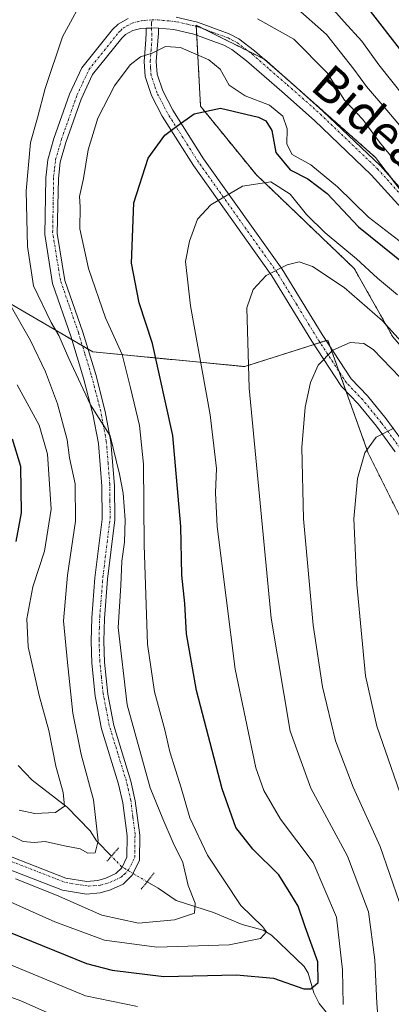
# Model space of a CAD drawing. Units: metres. Extents: x 593048 to 596462, y 4784592 to 4786952.
# Drawn here: x 593715 to 593799, y 4785754 to 4785977 of the extents above; entities that cross this region are included whole.
import ezdxf
from ezdxf.enums import TextEntityAlignment as Align

# ---------------------------------------------------------------- set-up
doc = ezdxf.new("R2010")
doc.units = ezdxf.units.M
doc.header["$MEASUREMENT"] = 0
for name, pattern in [('TRAZO_Y_PUNTO', [1, 0.5, -0.25, 0, -0.25]), ('TRAZOS', [0.75, 0.5, -0.25]), ('TRAZOS2', [0.375, 0.25, -0.125])]:
    doc.linetypes.add(name, pattern=pattern)
for name, color, linetype, lineweight in [('Arbolado forestal', 92, 'TRAZOS', 0), ('Arbolado forestal CxS', 92, 'Continuous', 0), ('Camino', 19, 'Continuous', 0), ('Camino Cxs', 19, 'Continuous', 0), ('Camino eje', 39, 'TRAZO_Y_PUNTO', 13), ('Corriente natural lineal', 142, 'Continuous', 13), ('Corriente natural lineal oculto', 19, 'TRAZO_Y_PUNTO', 13), ('Curva de nivel maestra', 36, 'Continuous', 30), ('Curva de nivel normal', 36, 'Continuous', 0), ('Pista no pavimentada', 254, 'Continuous', 13), ('Pista no pavimentada Cxs', 254, 'Continuous', 0), ('Pista pavimentada eje', 135, 'TRAZO_Y_PUNTO', 0), ('Puente lineal', 2, 'TRAZOS2', 0), ('Texto cartográfico', 19, 'Continuous', 0)]:
    doc.layers.add(name, color=color, linetype=linetype, lineweight=lineweight)
doc.styles.add('Arial', font='txt', dxfattribs={"height": 0.2})

# ---------------------------------------------------------------- blocks, each defined once
blk = doc.blocks.new('*U180')
at = {"layer": 'Curva de nivel normal', "color": 36, "linetype": 'Continuous', "lineweight": 0}
for points in [[(593710.49, 4785763.58, 330), (593729.83, 4785755.54, 330), (593741.6, 4785753.12, 330)], [(593788.18, 4785753.61, 330), (593788.02, 4785761.4, 330), (593786.64, 4785773.39, 330), (593781.36, 4785785.75, 330), (593773.94, 4785795.54, 330), (593770.16, 4785802.03, 330), (593768.36, 4785807.17, 330), (593763.72, 4785829.54, 330), (593759.63, 4785861.88, 330), (593759.26, 4785869.54, 330), (593759.46, 4785875.03, 330), (593758.07, 4785887.2, 330), (593753.56, 4785911.92, 330), (593752.46, 4785921.93, 330), (593753.32, 4785926.54, 330), (593755.18, 4785931.54, 330), (593758.22, 4785934.8, 330), (593765.33, 4785938.97, 330), (593771.75, 4785940, 330), (593776.13, 4785937.18, 330), (593779.88, 4785932.59, 330), (593784.06, 4785928.46, 330), (593791.15, 4785922.53, 330), (593795.96, 4785918.18, 330), (593800.45, 4785914.38, 330)]]:
    blk.add_polyline3d(points, dxfattribs=at)
blk = doc.blocks.new('*U195')
at = {"layer": 'Curva de nivel normal', "color": 36, "linetype": 'Continuous', "lineweight": 0}
blk.add_polyline3d([(593802.98, 4785795.97, 345), (593795.76, 4785816.64, 345), (593793.23, 4785828.02, 345), (593791.24, 4785848.72, 345), (593790.56, 4785863.61, 345), (593791.37, 4785872.76, 345), (593793.04, 4785878.6, 345), (593795.61, 4785882.1, 345), (593799.64, 4785884.19, 345)], dxfattribs=at)
blk = doc.blocks.new('*U204')
at = {"layer": 'Curva de nivel normal', "color": 36, "linetype": 'Continuous', "lineweight": 0}
for points in [[(593713.98, 4785782.08, 315), (593723.21, 4785778.35, 315), (593733.48, 4785773.82, 315), (593741.79, 4785772, 315), (593749.93, 4785772.78, 315), (593754.5, 4785774.3, 315), (593754.66, 4785776.54, 315), (593753.02, 4785780.54, 315), (593751.84, 4785785.78, 315), (593749.63, 4785790.18, 315), (593747.28, 4785795.65, 315), (593744.47, 4785802.66, 315), (593739.21, 4785821.49, 315), (593737.2, 4785839.02, 315), (593737.84, 4785848.5, 315), (593738, 4785854.01, 315), (593738.66, 4785858.34, 315), (593738.8, 4785863.41, 315), (593738.3, 4785869.44, 315), (593737.47, 4785873.72, 315), (593735.4, 4785882.44, 315), (593730.96, 4785889.48, 315), (593726.02, 4785899.93, 315), (593723.76, 4785905.15, 315), (593722.03, 4785908.08, 315), (593718.01, 4785916.4, 315), (593716.64, 4785925.36, 315), (593716.37, 4785937.94, 315), (593717.38, 4785948.88, 315), (593718.96, 4785954.49, 315), (593720.65, 4785961.16, 315), (593724.57, 4785972.85, 315), (593730.09, 4785983.05, 315)], [(593768.75, 4785976.92, 315), (593777, 4785972.31, 315), (593784.51, 4785964.69, 315), (593788.5, 4785958.52, 315), (593792.64, 4785954.1, 315), (593796.38, 4785948.94, 315), (593804.18, 4785939.56, 315)]]:
    blk.add_polyline3d(points, dxfattribs=at)
blk = doc.blocks.new('*U211')
at = {"layer": 'Curva de nivel normal', "color": 36, "linetype": 'Continuous', "lineweight": 0}
for points in [[(593805.52, 4785899.11, 335), (593797.08, 4785908.5, 335), (593788.41, 4785916.02, 335), (593781.18, 4785920.77, 335), (593778.16, 4785921.89, 335), (593775.49, 4785921.21, 335), (593770.72, 4785918.75, 335), (593767.76, 4785915.58, 335), (593766.37, 4785911.42, 335), (593766.84, 4785893.2, 335), (593771.83, 4785841.12, 335), (593776.12, 4785815.48, 335), (593780.85, 4785802.56, 335), (593789.14, 4785787.19, 335), (593793.9, 4785774.61, 335), (593795.34, 4785763.72, 335), (593795.8, 4785753.85, 335), (593796.49, 4785745.21, 335)], [(593725.16, 4785749.94, 335), (593715.16, 4785754.41, 335), (593708.16, 4785756.96, 335)]]:
    blk.add_polyline3d(points, dxfattribs=at)
blk = doc.blocks.new('*U218')
at = {"layer": 'Curva de nivel normal', "color": 36, "linetype": 'Continuous', "lineweight": 0}
blk.add_polyline3d([(593709.08, 4785778.4, 320), (593722.85, 4785772.31, 320), (593734.08, 4785768.14, 320), (593745.94, 4785766.57, 320), (593762.34, 4785767.11, 320), (593769.42, 4785768.55, 320), (593770.78, 4785770.01, 320), (593769.9, 4785771.22, 320), (593765.01, 4785776.01, 320), (593757.42, 4785787.39, 320), (593753.42, 4785795.87, 320), (593751.47, 4785802.68, 320), (593748.92, 4785810.85, 320), (593747.77, 4785815.79, 320), (593745.41, 4785824.46, 320), (593743.86, 4785835.24, 320), (593743.11, 4785857.67, 320), (593742.94, 4785876.01, 320), (593742.02, 4785884.8, 320), (593739.96, 4785893.31, 320), (593738.12, 4785900.84, 320), (593734.3, 4785909.13, 320), (593730.48, 4785920.33, 320), (593728.52, 4785929.35, 320), (593728.57, 4785934.3, 320), (593728.43, 4785936.65, 320), (593729.32, 4785940.72, 320), (593730.38, 4785947.23, 320), (593732.6, 4785954.38, 320), (593736.37, 4785961.7, 320), (593739.88, 4785966.52, 320), (593742.26, 4785968.27, 320), (593744.91, 4785969.12, 320), (593747.93, 4785970.62, 320), (593751.31, 4785970.43, 320), (593757.75, 4785967.62, 320), (593760.28, 4785965.53, 320), (593762.36, 4785961.88, 320), (593765.99, 4785959.44, 320), (593771.48, 4785957.33, 320), (593774.52, 4785954.84, 320), (593775.48, 4785951.98, 320), (593775.38, 4785948.53, 320), (593776.64, 4785946.19, 320), (593780.8, 4785943.86, 320), (593786.84, 4785938.88, 320), (593793.9, 4785931.95, 320), (593804.69, 4785923.68, 320)], dxfattribs=at)
blk = doc.blocks.new('*U222')
at = {"layer": 'Curva de nivel normal', "color": 36, "linetype": 'Continuous', "lineweight": 0}
for points in [[(593707.49, 4785794.49, 310), (593715.67, 4785790.48, 310), (593718.16, 4785790.26, 310), (593720.67, 4785790.52, 310), (593725.01, 4785789.52, 310), (593728.61, 4785788.88, 310), (593730.31, 4785787.86, 310), (593731.96, 4785787.96, 310), (593732.65, 4785790.63, 310), (593731.59, 4785799.97, 310), (593728.84, 4785810.22, 310), (593726.9, 4785819.62, 310), (593725.72, 4785831.06, 310), (593724.8, 4785840.48, 310), (593725.72, 4785850.88, 310), (593727.52, 4785863.13, 310), (593727.43, 4785871.56, 310), (593726.2, 4785877.47, 310), (593725.66, 4785881.56, 310), (593723.46, 4785889.67, 310), (593720.77, 4785896.94, 310), (593717.32, 4785904, 310), (593712.43, 4785912.67, 310)], [(593777.24, 4785979.71, 310), (593784.37, 4785973.35, 310), (593790.6, 4785965.53, 310), (593793.41, 4785961.55, 310), (593798.04, 4785956.25, 310), (593803.39, 4785949.89, 310)]]:
    blk.add_polyline3d(points, dxfattribs=at)
blk = doc.blocks.new('*U241')
at = {"layer": 'Curva de nivel normal', "color": 36, "linetype": 'Continuous', "lineweight": 0}
for points in [[(593714.76, 4785797.62, 305), (593718.33, 4785796.86, 305), (593722.99, 4785797.06, 305), (593725.04, 4785798.49, 305), (593724.73, 4785801.6, 305), (593723.08, 4785807.55, 305), (593721.52, 4785815.68, 305), (593719.34, 4785823.56, 305), (593716.79, 4785834.61, 305), (593716.48, 4785840.96, 305), (593717.9, 4785848.23, 305), (593720.48, 4785856.29, 305), (593722.05, 4785865.85, 305), (593721.22, 4785878.24, 305), (593719.32, 4785884.87, 305), (593714.3, 4785894.01, 305)], [(593779.6, 4785986.18, 305), (593788.42, 4785976.21, 305), (593792.38, 4785971.88, 305), (593796.21, 4785966.51, 305), (593804.78, 4785955.79, 305)]]:
    blk.add_polyline3d(points, dxfattribs=at)
blk = doc.blocks.new('*U248')
at = {"layer": 'Curva de nivel normal', "color": 36, "linetype": 'Continuous', "lineweight": 0}
blk.add_polyline3d([(593800.93, 4785776.69, 340), (593796.53, 4785789.39, 340), (593790.43, 4785802.82, 340), (593786.45, 4785813.32, 340), (593783.5, 4785825.59, 340), (593781.4, 4785839.54, 340), (593779.14, 4785863.64, 340), (593778.83, 4785879.8, 340), (593779.58, 4785888.96, 340), (593780.78, 4785894.52, 340), (593782.52, 4785898.42, 340), (593785.82, 4785901.84, 340), (593789.78, 4785903.56, 340), (593792.85, 4785903.33, 340), (593794.94, 4785901.99, 340), (593803.11, 4785893.5, 340)], dxfattribs=at)
blk = doc.blocks.new('*U257')
at = {"layer": 'Curva de nivel maestra', "color": 36, "linetype": 'Continuous', "lineweight": 30}
blk.add_polyline3d([(593712.75, 4785769.86, 325), (593730, 4785762.87, 325), (593735.81, 4785761.33, 325), (593747.53, 4785759.93, 325), (593763.98, 4785760.32, 325), (593772.41, 4785759.53, 325), (593779.26, 4785757.15, 325), (593780.8, 4785757.14, 325), (593782.48, 4785758.53, 325), (593782.39, 4785763.21, 325), (593779.53, 4785771.21, 325), (593778, 4785775.89, 325), (593776.32, 4785778.61, 325), (593773.58, 4785782.94, 325), (593767.69, 4785788.74, 325), (593763.87, 4785793.66, 325), (593760.72, 4785802.41, 325), (593754.94, 4785824.69, 325), (593752.68, 4785837.56, 325), (593752.32, 4785844.46, 325), (593751.62, 4785850.85, 325), (593751.38, 4785861.86, 325), (593749.59, 4785882.5, 325), (593744.99, 4785903.38, 325), (593741.98, 4785912.58, 325), (593740.24, 4785921.54, 325), (593740.74, 4785935.21, 325), (593744.02, 4785945.38, 325), (593747.79, 4785950.56, 325), (593750.49, 4785952.63, 325), (593754.38, 4785955.42, 325), (593760.41, 4785956.71, 325), (593768.95, 4785954.64, 325), (593770.63, 4785953.77, 325), (593772, 4785951.61, 325), (593772.91, 4785946.62, 325), (593776.18, 4785942.71, 325), (593780.16, 4785940.63, 325), (593784.53, 4785937.32, 325), (593791.6, 4785929.75, 325), (593802.52, 4785921, 325)], dxfattribs=at)
blk = doc.blocks.new('*U269')
at = {"layer": 'Curva de nivel maestra', "color": 36, "linetype": 'Continuous', "lineweight": 30}
for points in [[(593714.06, 4785858.5, 300), (593715.28, 4785864.99, 300), (593715.12, 4785875.5, 300), (593713.28, 4785881.66, 300)], [(593794.25, 4785978.64, 300), (593807.38, 4785961.77, 300), (593819.14, 4785949.08, 300), (593826.83, 4785941.85, 300), (593832.91, 4785935.2, 300), (593838.64, 4785930.45, 300), (593851.59, 4785921.58, 300), (593860.26, 4785917.41, 300), (593872.79, 4785913.45, 300), (593878.39, 4785910.45, 300), (593882, 4785908.42, 300), (593885.9, 4785907.3, 300), (593894.01, 4785906.45, 300), (593908.08, 4785906.48, 300), (593917.54, 4785907.6, 300), (593925.71, 4785908.73, 300), (593928.44, 4785910.21, 300), (593919.93, 4785928.31, 300), (593912.36, 4785940.69, 300), (593908.72, 4785948.1, 300), (593906.61, 4785956.54, 300), (593904.4, 4785974.24, 300), (593904.47, 4785993.64, 300)]]:
    blk.add_polyline3d(points, dxfattribs=at)
blk = doc.blocks.new('*U276')
at = {"layer": 'Pista no pavimentada Cxs', "color": 254, "linetype": 'Continuous', "lineweight": 0}
for points in [[(593801.29, 4785934.06, 315.13), (593794.54, 4785941.59, 315.63), (593781.65, 4785953.91, 316.38), (593774.26, 4785960.49, 317.52), (593766.26, 4785967.43, 317.77), (593762.96, 4785969.95, 317.78), (593761.14, 4785970.92, 317.93), (593754.33, 4785973.43, 318.25), (593749.84, 4785974.49, 318.48), (593746.33, 4785974.82, 318.64), (593745.53, 4785974.86, 318.64), (593744.77, 4785974.84, 318.63), (593743.57, 4785974.79, 318.63), (593742.31, 4785974.72, 318.62), (593740.52, 4785974.27, 318.59), (593738.89, 4785973.35, 318.58), (593738, 4785972.55, 318.6), (593731.42, 4785964.27, 318.02), (593728.82, 4785958.73, 317.69), (593725.38, 4785948.89, 317.06), (593724.07, 4785944.41, 317.04), (593723.65, 4785940.71, 317.03), (593723.42, 4785928.28, 316.77), (593725.14, 4785917.66, 316.33), (593729.18, 4785905.93, 315.78), (593732.11, 4785896.3, 315.48), (593734.28, 4785887.97, 314.98), (593735.56, 4785881.05, 314.72), (593736.35, 4785871.19, 314.37), (593736.44, 4785863.4, 314.12), (593734.8, 4785849.94, 313.77), (593734.08, 4785841.02, 313.89), (593733.92, 4785835.93, 313.75), (593734.08, 4785831.13, 313.59), (593734.85, 4785823.86, 313.36), (593736.21, 4785816.76, 312.91), (593740.06, 4785804.21, 312.61), (593741.08, 4785799.75, 312.5), (593742.08, 4785791.96, 312.46), (593742.02, 4785786.26, 312.38), (593740.37, 4785782.85, 312.38), (593738.32, 4785780.87, 312.35), (593735.45, 4785779.54, 312.41), (593733.12, 4785778.85, 312.49), (593730.03, 4785778.6, 312.8), (593724.58, 4785779.45, 313.92), (593699.77, 4785789.09, 314.89)], [(593700.99, 4785791.69, 313.3), (593725.33, 4785782.23, 312.71), (593730.13, 4785781.48, 312.37), (593732.59, 4785781.68, 312.24), (593734.44, 4785782.23, 312.2), (593736.68, 4785783.27, 312.16), (593738.02, 4785784.55, 312.1), (593739.17, 4785786.93, 311.98), (593739.22, 4785791.79, 311.94), (593738.27, 4785799.24, 312.26), (593737.29, 4785803.47, 312.46), (593733.43, 4785816.07, 312.5), (593732.01, 4785823.44, 312.92), (593731.23, 4785830.93, 313.04), (593731.06, 4785835.93, 313.22), (593731.22, 4785841.18, 313.5), (593731.95, 4785850.23, 313.66), (593733.57, 4785863.56, 313.35), (593733.5, 4785871.06, 313.69), (593732.72, 4785880.67, 314.31), (593731.48, 4785887.35, 314.77), (593729.35, 4785895.52, 314.95), (593726.46, 4785905.05, 315.68), (593722.35, 4785916.96, 316.25), (593720.56, 4785928.07, 316.25), (593720.79, 4785940.9, 316.69), (593721.26, 4785944.98, 316.96), (593722.66, 4785949.77, 317.01), (593726.17, 4785959.82, 317.55), (593728.98, 4785965.79, 317.74), (593735.91, 4785974.51, 318.49), (593737.21, 4785975.69, 318.58), (593739.45, 4785976.96, 318.64)], [(593750.3, 4785977.32, 318.63), (593755.16, 4785976.18, 318.29), (593762.31, 4785973.53, 317.84), (593764.5, 4785972.37, 317.64), (593768.07, 4785969.66, 317.51), (593776.15, 4785962.64, 317.2), (593783.59, 4785956.02, 316.3), (593796.6, 4785943.58, 315.59), (593803.29, 4785936.12, 314.91)]]:
    blk.add_polyline3d(points, dxfattribs=at)

msp = doc.modelspace()

# ---------------------------------------------------------------- linework, layer by layer
at = {"layer": 'Arbolado forestal', "color": 92, "linetype": 'TRAZOS', "lineweight": 0}
for points in [[(593799.39, 4785904.86, 335.51), (593790.68, 4785920.34, 330.95), (593768.43, 4785941.63, 329.52), (593755.85, 4785957.11, 324.64), (593755.01, 4785973.18, 318.29), (593754.9, 4785975.21, 318.27), (593754.88, 4785975.49, 318.28), (593756.74, 4785974.57, 318.15), (593766.54, 4785969.66, 317.62), (593770.13, 4785967.87, 317.57), (593770.36, 4785967.75, 317.56), (593775.7, 4785963.03, 317.24), (593777.53, 4785961.42, 317.05), (593795.52, 4785945.5, 315.43), (593799.07, 4785940.82, 315.2)], [(593799.39, 4785904.86, 335.51), (593790.68, 4785920.34, 330.95), (593768.43, 4785941.63, 329.52), (593755.85, 4785957.11, 324.64), (593755.01, 4785973.18, 318.29), (593754.9, 4785975.21, 318.27), (593754.88, 4785975.49, 318.28), (593756.74, 4785974.57, 318.15), (593766.54, 4785969.66, 317.62), (593770.13, 4785967.87, 317.57), (593770.36, 4785967.75, 317.56), (593775.7, 4785963.03, 317.24), (593777.53, 4785961.42, 317.05), (593795.52, 4785945.5, 315.43), (593799.07, 4785940.82, 315.2)], [(593849.68, 4785724.7, 369.9), (593850.59, 4785755.83, 367.75), (593844.18, 4785779.63, 364.17), (593835.03, 4785806.18, 360.84), (593817.63, 4785830.9, 354.55), (593807.56, 4785851.04, 351.41), (593793.83, 4785878.51, 345.11), (593788.82, 4785892.54, 341.87), (593787.22, 4785897.03, 340.95), (593785.24, 4785902.57, 339.67), (593784.68, 4785904.14, 339.3), (593784.29, 4785904.02, 339.28), (593782.93, 4785903.58, 339.22), (593781.56, 4785903.14, 339.14), (593765.88, 4785898.12, 334.56), (593731.45, 4785901.46, 315.55), (593730.34, 4785902.1, 315.55), (593729.11, 4785902.82, 315.57), (593726.71, 4785904.22, 315.66), (593697.46, 4785921.28, 305.01)]]:
    msp.add_polyline3d(points, dxfattribs=at)
at = {"layer": 'Arbolado forestal CxS', "color": 92, "linetype": 'Continuous', "lineweight": 0}
for points in [[(593952.67, 4785901.69, 308.79), (593941.62, 4785899.06, 307.47), (593915.49, 4785898.09, 306.9), (593876.79, 4785898.09, 309.02), (593843.9, 4785900.99, 314.85), (593813.9, 4785921.31, 316), (593795.52, 4785945.5, 315.43), (593770.36, 4785967.75, 317.56), (593754.88, 4785975.49, 318.28), (593755.85, 4785957.11, 324.64), (593768.43, 4785941.63, 329.53), (593790.68, 4785920.34, 330.95), (593799.39, 4785904.86, 335.51), (593811.97, 4785890.35, 336.38), (593823.58, 4785869.06, 344.77), (593840.03, 4785845.84, 353.59), (593891.31, 4785804.24, 365.63), (593917.43, 4785779.08, 383.45), (593945.49, 4785756.83, 395.86)], [(593945.49, 4785756.83, 395.86), (593917.43, 4785779.08, 383.45), (593891.31, 4785804.24, 365.63), (593840.03, 4785845.84, 353.59), (593823.58, 4785869.06, 344.77), (593811.97, 4785890.35, 336.38), (593799.39, 4785904.86, 335.51), (593790.68, 4785920.34, 330.95), (593768.43, 4785941.63, 329.53), (593755.85, 4785957.11, 324.64), (593754.88, 4785975.49, 318.28), (593770.36, 4785967.75, 317.56), (593795.52, 4785945.5, 315.43), (593813.9, 4785921.31, 316), (593843.9, 4785900.99, 314.85), (593876.79, 4785898.09, 309.02), (593915.49, 4785898.09, 306.9), (593941.62, 4785899.06, 307.47), (593952.67, 4785901.69, 308.79)], [(593697.46, 4785921.28, 305.01), (593731.45, 4785901.46, 315.55), (593765.89, 4785898.12, 334.56), (593784.68, 4785904.14, 339.3), (593793.83, 4785878.51, 345.11), (593807.56, 4785851.04, 351.41), (593817.63, 4785830.9, 354.55), (593835.03, 4785806.18, 360.84), (593844.18, 4785779.63, 364.17), (593850.59, 4785755.83, 367.75), (593849.68, 4785724.7, 369.9), (593848.76, 4785706.39, 371.29), (593861.58, 4785678.93, 381.71), (593866.16, 4785669.78, 385.98), (593864.32, 4785660.62, 387.01), (593869.82, 4785644.14, 392.2), (593887.21, 4785634.99, 401.59)], [(593887.21, 4785634.99, 401.59), (593869.82, 4785644.14, 392.2), (593864.32, 4785660.62, 387.01), (593866.16, 4785669.78, 385.98), (593861.58, 4785678.93, 381.71), (593848.76, 4785706.39, 371.29), (593849.68, 4785724.7, 369.9), (593850.59, 4785755.83, 367.75), (593844.18, 4785779.63, 364.17), (593835.03, 4785806.18, 360.84), (593817.63, 4785830.9, 354.55), (593807.56, 4785851.04, 351.41), (593793.83, 4785878.51, 345.11), (593784.68, 4785904.14, 339.3), (593765.89, 4785898.12, 334.56), (593731.45, 4785901.46, 315.55), (593697.46, 4785921.28, 305.01)]]:
    msp.add_polyline3d(points, dxfattribs=at)
at = {"layer": 'Camino', "color": 19, "linetype": 'Continuous', "lineweight": 0}
for points in [[(593799.92, 4785878.84, 345.93), (593795.7, 4785884.6, 344.41), (593791.57, 4785889.65, 342.9), (593787.82, 4785893.59, 341.51), (593781.06, 4785903.91, 338.93), (593772.04, 4785918.66, 335.02), (593754.25, 4785943.66, 327.37), (593747.17, 4785954.84, 323.74), (593744.76, 4785959.51, 322.46), (593743.29, 4785963.84, 321.28), (593743.07, 4785967.28, 320.13), (593743.46, 4785972.15, 318.91), (593743.54, 4785973.71, 318.59), (593743.57, 4785974.79, 318.63)], [(593743.57, 4785974.79, 318.63), (593744.77, 4785974.84, 318.63), (593745.53, 4785974.86, 318.64), (593746.33, 4785974.82, 318.64)], [(593746.33, 4785974.82, 318.64), (593746.3, 4785973.6, 318.61), (593746.21, 4785971.97, 319.06), (593745.84, 4785967.26, 320.45), (593746.03, 4785964.38, 321.38), (593747.31, 4785960.59, 322.5), (593749.57, 4785956.21, 323.9), (593756.55, 4785945.2, 327.24), (593774.35, 4785920.19, 334.95), (593783.39, 4785905.39, 338.91), (593789.99, 4785895.31, 341.64), (593793.64, 4785891.48, 342.84), (593797.89, 4785886.29, 344.13), (593802.21, 4785880.39, 345.62)]]:
    msp.add_polyline3d(points, dxfattribs=at)
at = {"layer": 'Camino Cxs', "color": 19, "linetype": 'Continuous', "lineweight": 0}
msp.add_polyline3d([(593799.92, 4785878.84, 345.93), (593795.7, 4785884.6, 344.41), (593791.57, 4785889.65, 342.9), (593787.82, 4785893.59, 341.51), (593781.06, 4785903.91, 338.93), (593772.04, 4785918.66, 335.02), (593754.25, 4785943.66, 327.37), (593747.17, 4785954.84, 323.74), (593744.76, 4785959.51, 322.46), (593743.29, 4785963.84, 321.28), (593743.07, 4785967.28, 320.13), (593743.46, 4785972.15, 318.91), (593743.54, 4785973.71, 318.59), (593743.57, 4785974.79, 318.63), (593744.77, 4785974.84, 318.63), (593745.53, 4785974.86, 318.64), (593746.33, 4785974.82, 318.64), (593746.33, 4785974.82, 318.64), (593746.3, 4785973.6, 318.61), (593746.21, 4785971.97, 319.06), (593745.84, 4785967.26, 320.45), (593746.03, 4785964.38, 321.38), (593747.31, 4785960.59, 322.5), (593749.57, 4785956.21, 323.9), (593756.55, 4785945.2, 327.24), (593774.35, 4785920.19, 334.95), (593783.39, 4785905.39, 338.91), (593789.99, 4785895.31, 341.64), (593793.64, 4785891.48, 342.84), (593797.89, 4785886.29, 344.13), (593802.21, 4785880.39, 345.62)], dxfattribs=at)
at = {"layer": 'Camino eje', "color": 39, "linetype": 'TRAZO_Y_PUNTO', "lineweight": 13}
msp.add_polyline3d([(593801.07, 4785879.62, 345.86), (593796.8, 4785885.45, 344.37), (593794.73, 4785887.97, 343.63), (593792.61, 4785890.57, 342.87), (593788.91, 4785894.45, 341.58), (593782.23, 4785904.65, 338.94), (593777.72, 4785912.03, 337.05), (593773.2, 4785919.43, 334.99), (593755.4, 4785944.43, 327.3), (593751.91, 4785949.94, 325.66), (593748.37, 4785955.53, 323.82), (593746.04, 4785960.05, 322.43), (593745.4, 4785961.95, 321.95), (593744.66, 4785964.11, 321.33), (593744.55, 4785965.83, 320.76), (593744.46, 4785967.27, 320.29), (593744.65, 4785969.71, 319.6), (593744.84, 4785972.06, 318.98), (593744.74, 4785975.97, 318.67), (593744.87, 4785976.72, 318.69)], dxfattribs=at)
at = {"layer": 'Corriente natural lineal', "color": 142, "linetype": 'Continuous', "lineweight": 13}
for points in [[(593714.55, 4785807.76, 300.61), (593717.7, 4785804.39, 301.11), (593725.67, 4785798.26, 306.2), (593730.85, 4785792.93, 309.7), (593732.3, 4785790.68, 309.73), (593735.67, 4785787.2, 311.23)], [(593796.44, 4785736.81, 335.97), (593782.69, 4785753.83, 327.63), (593781.49, 4785756.23, 325.8), (593780.2, 4785760.68, 324.22), (593779.31, 4785762.15, 323.94), (593771.92, 4785769.28, 320.82), (593770.04, 4785770.44, 320.49), (593765.31, 4785771.71, 318.81), (593758.78, 4785774.45, 316.17), (593750.32, 4785777.15, 313.12), (593746.24, 4785779.93, 311.68), (593743.77, 4785781.38, 312.18)]]:
    msp.add_polyline3d(points, dxfattribs=at)
at = {"layer": 'Corriente natural lineal oculto', "color": 19, "linetype": 'TRAZO_Y_PUNTO', "lineweight": 13}
msp.add_polyline3d([(593743.77, 4785781.38, 312.18), (593737.98, 4785784.8, 312.07), (593735.67, 4785787.2, 311.23)], dxfattribs=at)
at = {"layer": 'Pista no pavimentada', "color": 254, "linetype": 'Continuous', "lineweight": 13}
for points in [[(593700.99, 4785791.69, 313.3), (593725.33, 4785782.23, 312.71), (593730.13, 4785781.48, 312.37), (593732.59, 4785781.68, 312.24), (593734.44, 4785782.23, 312.2), (593736.68, 4785783.27, 312.16), (593738.02, 4785784.55, 312.1), (593739.17, 4785786.93, 311.98), (593739.22, 4785791.79, 311.94), (593738.27, 4785799.24, 312.26), (593737.29, 4785803.47, 312.46), (593733.43, 4785816.07, 312.5), (593732.01, 4785823.44, 312.92), (593731.23, 4785830.93, 313.04), (593731.06, 4785835.93, 313.22), (593731.22, 4785841.18, 313.5), (593731.95, 4785850.23, 313.66), (593733.57, 4785863.56, 313.35), (593733.5, 4785871.06, 313.69), (593732.72, 4785880.67, 314.31), (593731.48, 4785887.35, 314.77), (593729.35, 4785895.52, 314.95), (593726.46, 4785905.05, 315.68), (593722.35, 4785916.96, 316.25), (593720.56, 4785928.07, 316.25), (593720.79, 4785940.9, 316.69), (593721.26, 4785944.98, 316.96), (593722.66, 4785949.77, 317.01), (593726.17, 4785959.82, 317.55), (593728.98, 4785965.79, 317.74), (593735.91, 4785974.51, 318.49), (593737.21, 4785975.69, 318.58), (593739.45, 4785976.96, 318.64)], [(593750.3, 4785977.32, 318.63), (593755.16, 4785976.18, 318.29), (593762.31, 4785973.53, 317.84), (593764.5, 4785972.37, 317.64), (593768.07, 4785969.66, 317.51), (593776.15, 4785962.64, 317.2), (593783.59, 4785956.02, 316.3), (593796.6, 4785943.58, 315.59), (593803.29, 4785936.12, 314.91)], [(593743.57, 4785974.79, 318.63), (593742.31, 4785974.72, 318.62), (593740.52, 4785974.27, 318.59), (593738.89, 4785973.35, 318.58), (593738, 4785972.55, 318.6), (593731.42, 4785964.27, 318.02), (593728.82, 4785958.73, 317.69), (593725.38, 4785948.89, 317.06), (593724.07, 4785944.41, 317.04), (593723.65, 4785940.71, 317.03), (593723.42, 4785928.28, 316.77), (593725.14, 4785917.66, 316.33), (593729.18, 4785905.93, 315.78), (593732.11, 4785896.3, 315.48), (593734.28, 4785887.97, 314.98), (593735.56, 4785881.05, 314.72), (593736.35, 4785871.19, 314.37), (593736.44, 4785863.4, 314.12), (593734.8, 4785849.94, 313.77), (593734.08, 4785841.02, 313.89), (593733.92, 4785835.93, 313.75), (593734.08, 4785831.13, 313.59), (593734.85, 4785823.86, 313.36), (593736.21, 4785816.76, 312.91), (593740.06, 4785804.21, 312.61), (593741.08, 4785799.75, 312.5), (593742.08, 4785791.96, 312.46), (593742.02, 4785786.26, 312.38), (593740.37, 4785782.85, 312.38), (593738.32, 4785780.87, 312.35), (593735.45, 4785779.54, 312.41), (593733.12, 4785778.85, 312.49), (593730.03, 4785778.6, 312.8), (593724.58, 4785779.45, 313.92), (593699.77, 4785789.09, 314.89)], [(593743.57, 4785974.79, 318.63), (593744.77, 4785974.84, 318.63), (593745.53, 4785974.86, 318.64), (593746.33, 4785974.82, 318.64)], [(593801.29, 4785934.06, 315.13), (593794.54, 4785941.59, 315.63), (593781.65, 4785953.91, 316.38), (593774.26, 4785960.49, 317.52), (593766.26, 4785967.43, 317.77), (593762.96, 4785969.95, 317.78), (593761.14, 4785970.92, 317.93), (593754.33, 4785973.43, 318.25), (593749.84, 4785974.49, 318.48), (593746.33, 4785974.82, 318.64)]]:
    msp.add_polyline3d(points, dxfattribs=at)
at = {"layer": 'Pista pavimentada eje', "color": 135, "linetype": 'TRAZO_Y_PUNTO', "lineweight": 0}
for points in [[(593700.75, 4785790.75, 313.83), (593725.33, 4785781.2, 313.05), (593730.45, 4785780.4, 312.49), (593733.23, 4785780.62, 312.33), (593735.32, 4785781.24, 312.28), (593737.87, 4785782.43, 312.27), (593738.54, 4785783.07, 312.28), (593739.57, 4785784.06, 312.28), (593740.97, 4785786.95, 312.27), (593741.02, 4785792.23, 312.32), (593740.52, 4785796.13, 312.34), (593740.05, 4785799.85, 312.42), (593739.54, 4785802.08, 312.47), (593739.05, 4785804.2, 312.57), (593737.12, 4785810.47, 312.77), (593735.19, 4785816.77, 312.79), (593734.48, 4785820.46, 313.03), (593733.8, 4785824.01, 313.21), (593733.41, 4785827.75, 313.28), (593733.03, 4785831.39, 313.45), (593732.86, 4785836.29, 313.61), (593732.94, 4785838.91, 313.68), (593733.02, 4785841.46, 313.79), (593733.75, 4785850.44, 313.73), (593734.56, 4785857.11, 313.76), (593735.38, 4785863.84, 313.84), (593735.33, 4785867.73, 313.97), (593735.3, 4785871.48, 314.14), (593734.91, 4785876.29, 314.33), (593734.51, 4785881.22, 314.59), (593733.87, 4785884.68, 314.76), (593733.25, 4785888.02, 314.93), (593731.1, 4785896.27, 315.34), (593729.64, 4785901.08, 315.5), (593728.19, 4785905.85, 315.76), (593726.17, 4785911.71, 315.99), (593724.12, 4785917.67, 316.32), (593723.26, 4785922.98, 316.49), (593722.36, 4785928.53, 316.71), (593722.48, 4785934.95, 316.92), (593722.59, 4785941.16, 317.02), (593722.8, 4785943.01, 317.05), (593723.04, 4785945.05, 317.07), (593724.39, 4785949.69, 317.06), (593727.87, 4785959.63, 317.71), (593729.17, 4785962.4, 317.88), (593730.57, 4785965.39, 317.96), (593737.33, 4785973.89, 318.57), (593737.77, 4785974.29, 318.58), (593738.42, 4785974.88, 318.59), (593739.24, 4785975.34, 318.61), (593740.36, 4785975.97, 318.63), (593741.57, 4785976.27, 318.66), (593742.47, 4785976.5, 318.67), (593743.1, 4785976.53, 318.68), (593744.87, 4785976.72, 318.69)], [(593744.87, 4785976.72, 318.69), (593746.13, 4785976.67, 318.69), (593748.69, 4785976.43, 318.62), (593750.44, 4785976.26, 318.56), (593752.87, 4785975.69, 318.41), (593755.12, 4785975.16, 318.26), (593758.52, 4785973.91, 318.03), (593762.1, 4785972.58, 317.86), (593763.01, 4785972.1, 317.77), (593764.1, 4785971.52, 317.69), (593765.89, 4785970.16, 317.62), (593767.54, 4785968.9, 317.62), (593771.58, 4785965.39, 317.38), (593775.58, 4785961.92, 317.24), (593782.99, 4785955.32, 316.37), (593795.94, 4785942.94, 315.59), (593802.66, 4785935.45, 314.99)]]:
    msp.add_polyline3d(points, dxfattribs=at)
at = {"layer": 'Puente lineal', "color": 2, "linetype": 'TRAZOS2', "lineweight": 0}
for points in [[(593737.28, 4785789.05, 311.97), (593734.62, 4785785.99, 311.73)], [(593745.39, 4785783.42, 312.49), (593742.42, 4785779.69, 312.44)]]:
    msp.add_polyline3d(points, dxfattribs=at)

# ---------------------------------------------------------------- block references
at = {"layer": 'Curva de nivel maestra', "color": 36, "linetype": 'Continuous', "lineweight": 30}
for name in ['*U269', '*U257']:
    msp.add_blockref(name, (0, 0), dxfattribs=at)
at = {"layer": 'Curva de nivel normal', "color": 36, "linetype": 'Continuous', "lineweight": 0}
for name in ['*U241', '*U222', '*U204', '*U218', '*U180', '*U211', '*U248', '*U195']:
    msp.add_blockref(name, (0, 0), dxfattribs=at)
at = {"layer": 'Pista no pavimentada Cxs', "color": 254, "linetype": 'Continuous', "lineweight": 0}
msp.add_blockref('*U276', (0, 0), dxfattribs=at)

# ---------------------------------------------------------------- texts
at = {"layer": 'Texto cartográfico', "color": 19, "linetype": 'Continuous', "lineweight": 0, "style": 'Arial'}
msp.add_text('Bidea', height=8, rotation=-40.8722, dxfattribs=at).set_placement((593794, 4785954.63), align=Align.MIDDLE_CENTER)

doc.saveas('drawing.dxf')
